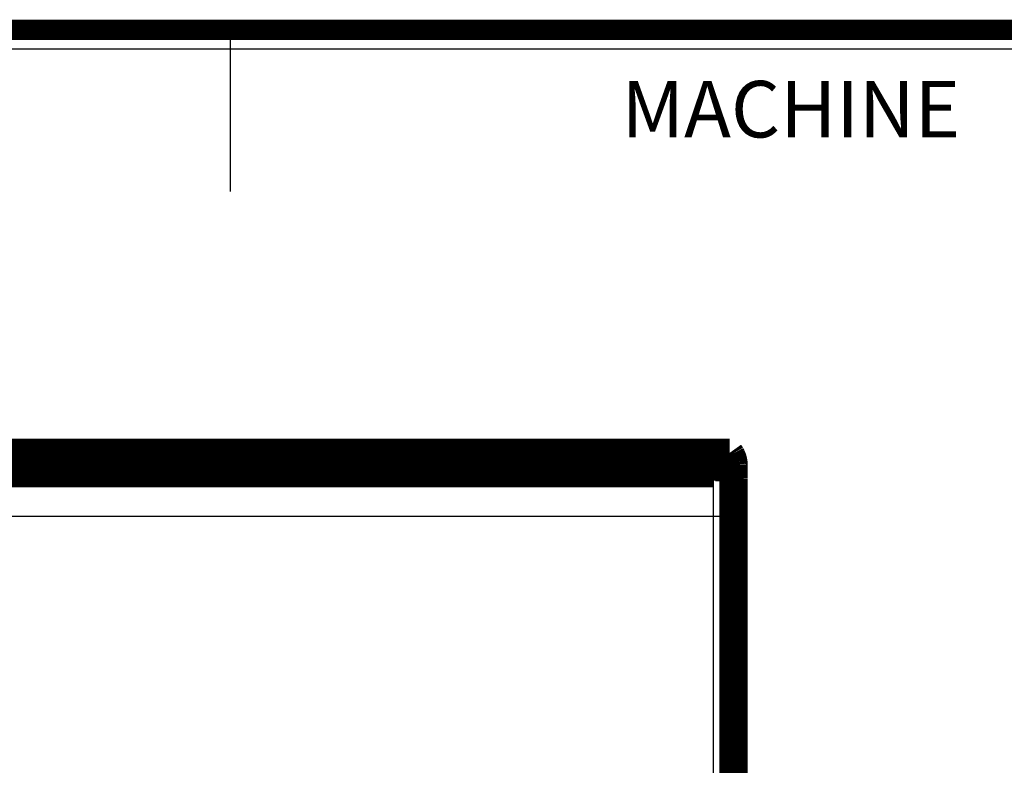
# Model space of a CAD drawing. Extents: x 2 to 208, y 7 to 282.
# Drawn here: x 119 to 144, y 263 to 282 of the extents above; entities that cross this region are included whole.
import ezdxf

# ---------------------------------------------------------------- set-up
doc = ezdxf.new("R2010")
doc.units = 0
doc.header["$MEASUREMENT"] = 0
doc.layers.get('0').update_dxf_attribs({"linetype": 'CONTINUOUS'})
doc.layers.add('1', color=7, linetype='CONTINUOUS')
doc.layers.add('4', color=7, linetype='CONTINUOUS')
doc.styles.get("Standard").update_dxf_attribs({"font": 'monotxt.shx'})
doc.dimstyles.new('DSTYLE1', dxfattribs={"dimtxt": 6, "dimasz": 6, "dimexe": 3, "dimexo": 0, "dimgap": 2, "dimtad": 1, "dimdec": 1, "dimrnd": 0.1, "dimzin": 3, "dimtxsty": 'STANDARD', "dimcen": 0.09, "dimazin": 3, "dimtp": 1, "dimtm": 1, "dimtfac": 1, "dimtdec": 4, "dimtofl": 0, "dimtmove": 0, "dimatfit": 3, "dimtolj": 1, "dimtzin": 0})

# ---------------------------------------------------------------- blocks, each defined once
blk = doc.blocks.new('A4V_SHEET')
at = {"layer": '1', "color": 2, "linetype": 'CONTINUOUS'}
blk.add_line((124.50001, 277.37253), (124.50001, 281.37253), dxfattribs=at)
at = {"layer": '1', "color": 2, "linetype": 'CONTINUOUS', "const_width": 0.5}
blk.add_lwpolyline([(21.500009, 281.37253), (200.50001, 281.37253)], dxfattribs=at)
blk = doc.blocks.new('_AH1')
at = {"color": 0, "linetype": 'CONTINUOUS'}
for p, q in [((-1, 0.166667), (0, 0)), ((-1, 0.166667), (-1, -0.166667)), ((0, 0), (-1, -0.166667)), ((0, 0), (-1, 0))]:
    blk.add_line(p, q, dxfattribs=at)
blk = doc.blocks.new('*D4')
at = {"layer": '4', "color": 1, "linetype": 'CONTINUOUS'}
for p, q in [((106.20779, 280.90611), (163.90153, 280.90611)), ((157.90153, 280.90611), (157.90153, 237.55611)), ((157.90153, 194.20611), (157.90153, 237.55611)), ((136.45687, 194.20611), (163.90153, 194.20611))]:
    blk.add_line(p, q, dxfattribs=at)
at = {"layer": '4', "color": 1, "xscale": 6, "yscale": 6, "zscale": 6}
for p, rotation in [((157.90153, 280.90611), 90), ((157.90153, 194.20611), 270)]:
    blk.add_blockref('_AH1', p, dxfattribs=dict(at, rotation=rotation))
at = {"layer": '4', "color": 1, "linetype": 'CONTINUOUS'}
blk.add_text('86,7', height=6, rotation=90, dxfattribs=at).set_placement((153.89953, 225.55611))
blk = doc.blocks.new('TITL_TEXT_A4V')
at = {"layer": '1', "color": 2, "linetype": 'CONTINUOUS'}
for tag, p, height in [('WORK', (64.072911, 278.69955), 1.4), ('TOOL', (101.45448, 278.67702), 1.4), ('MACHINE', (134.17876, 278.70918), 1.4), ('NOTE', (173.75917, 278.68422), 1.4), ('WORKINGORDER', (30.133156, 278.58199), 1.4), ('NAME', (30.279021, 52.10194), 1.4), ('WEIGHT', (164.31118, 51.969809), 1.4), ('RAWMATERIAL', (104.35243, 51.960066), 1.4), ('TOLERANCES', (21.979557, 49.009199), 1.2), ('CONCERNING', (75.427577, 48.977242), 1.2), ('DESCRIPTION', (127.02504, 48.977526), 1.2), ('SCALE', (22.008212, 41.947167), 1.2), ('DEPARTMENT', (75.549331, 41.854656), 1.2), ('PAPERSIZE', (175.74005, 35.642858), 1.2), ('DISTRIBUTION', (152.23913, 35.494431), 1.2), ('DATE', (75.484735, 29.146017), 1.2), ('DRAWINGNO', (127.38227, 26.248866), 1.2), ('REV.', (192.01752, 26.242492), 1.2), ('SUPERSEDEDBY', (126.98039, 13.098592), 1.2), ('TCITEMNUMBER', (22.04048, 12.763116), 1.2)]:
    blk.add_attdef(tag, p, '', height=height, dxfattribs=at)

msp = doc.modelspace()

# ---------------------------------------------------------------- linework, layer by layer
at = {"layer": '4', "color": 251, "linetype": 'CONTINUOUS'}
for p, q in [((134.65921, 270.57233), (134.65921, 270.74445)), ((136.45679, 270.40534), (136.45679, 270.33004)), ((136.45679, 269.33264), (136.45679, 270.33004)), ((136.45679, 262.30612), (136.45679, 269.33264)), ((136.9568, 269.33264), (136.45679, 269.33264))]:
    msp.add_line(p, q, dxfattribs=at)
at = {"layer": '4', "color": 40, "linetype": 'CONTINUOUS', "const_width": 0.7}
for points in [[(129.20678, 270.90612), (118.05684, 270.90612)], [(129.20678, 270.90612), (133.00679, 270.90612)], [(136.85678, 270.90612), (133.00679, 270.90612)], [(134.3592, 270.73444), (134.3592, 270.58635)], [(136.85678, 270.74445), (134.65921, 270.74445)], [(136.85678, 270.90612), (136.85678, 270.74445)], [(134.65921, 270.57233), (136.85678, 270.57233)], [(136.85678, 270.57233), (136.85678, 270.20487)], [(136.95679, 270.60611), (136.95679, 270.44428)], [(136.45679, 270.40534), (84.956794, 270.40534)], [(136.95679, 270.272), (136.95679, 269.83134)], [(136.9568, 270.44428), (136.9592, 270.272)], [(136.95679, 269.83134), (136.95679, 269.33263)], [(136.95679, 269.33263), (136.95679, 262.30611)], [(136.9592, 268.60609), (136.9568, 268.60608)], [(136.9568, 264.30556), (136.9592, 264.30609)]]:
    msp.add_lwpolyline(points, dxfattribs=at)
msp.add_lwpolyline([(136.9568, 270.60611), (136.9567, 270.61592, 0.005053959), (136.95641, 270.62579, 0.004930416), (136.95592, 270.63574, 0.004901157), (136.95522, 270.64574, 0.004991839), (136.95432, 270.65581, 0.005035985), (136.95321, 270.66593, 0.005069178), (136.95187, 270.6761, 0.005092947), (136.95032, 270.68631, 0.005138744), (136.94855, 270.69655, 0.005166788), (136.94655, 270.70681, 0.005208022), (136.94432, 270.7171, 0.005232054), (136.94186, 270.72741, 0.005268436), (136.93916, 270.73771, 0.00529667), (136.93623, 270.74802, 0.005343717), (136.93306, 270.75832, 0.005351999), (136.92965, 270.7686, 0.005351596), (136.92601, 270.77885, 0.005421857), (136.92211, 270.78907, 0.005569554), (136.91796, 270.79927, 0.005422938), (136.91361, 270.80938, 0.00507703), (136.90904, 270.81938, 0.005642844), (136.90413, 270.82946, 0.006786659), (136.89882, 270.83968, 0.005129161), (136.89369, 270.84924, 0.001695759), (136.88894, 270.85785, 0.00732969), (136.88231, 270.86866, 0.012685027), (136.87143, 270.88496, 0.006166281), (136.85678, 270.90612, 0.003239991)], format="xyb", dxfattribs=at)
at = {"layer": '4', "color": 251, "linetype": 'CONTINUOUS'}
msp.add_lwpolyline([(136.45679, 270.33004), (136.48061, 270.32949, -0.012770076), (136.50476, 270.32774, -0.012124994), (136.52924, 270.32476, -0.011944067), (136.55396, 270.32053, -0.012450318), (136.57882, 270.31495, -0.012690022), (136.60369, 270.30803, -0.012846895), (136.6285, 270.2997, -0.012950202), (136.65311, 270.28999, -0.013159251), (136.67742, 270.27885, -0.013271505), (136.70131, 270.26634, -0.013418713), (136.72465, 270.25243, -0.013494136), (136.74735, 270.2372, -0.01359532), (136.76925, 270.22065, -0.013653089), (136.79029, 270.2029, -0.013726566), (136.81033, 270.18396, -0.01372087), (136.82932, 270.16398, -0.01366101), (136.84712, 270.143, -0.013738465), (136.86371, 270.12114, -0.013907284), (136.87898, 270.09846, -0.013557061), (136.89293, 270.07523, -0.012742016), (136.90546, 270.05159, -0.013706343), (136.91664, 270.02716, -0.015752356), (136.92641, 270.00185, -0.012399919), (136.93473, 269.97787, -0.005403089), (136.94152, 269.95602, -0.016220245), (136.94726, 269.92827, -0.027131312), (136.95237, 269.88615, -0.013903195), (136.9568, 269.83134, -0.007644105)], format="xyb", dxfattribs=at)
msp.add_lwpolyline([(136.9592, 268.90609), (136.95908, 268.90609), (136.95896, 268.90609), (136.95884, 268.90609), (136.95872, 268.90609), (136.9586, 268.90609), (136.95848, 268.90609), (136.95836, 268.90609), (136.95824, 268.90609), (136.95812, 268.90609), (136.958, 268.90609), (136.95788, 268.90609), (136.95776, 268.90609), (136.95763, 268.90609), (136.95751, 268.90609), (136.95741, 268.90609), (136.95727, 268.90609), (136.95706, 268.90609), (136.95679, 268.90609)], dxfattribs=at)
at = {"layer": '4', "color": 40, "linetype": 'CONTINUOUS'}
for points in [[(134.65921, 270.74445), (134.49587, 270.74444), (134.3592, 270.73997), (134.35921, 270.73443)], [(134.35921, 270.58635), (134.3592, 270.57881), (134.49587, 270.57234), (134.65921, 270.57233)], [(136.85678, 270.74445), (136.92128, 270.65841), (136.95637, 270.55201), (136.9568, 270.44428)], [(136.85678, 270.20487), (136.76381, 270.32914), (136.61384, 270.40534), (136.45679, 270.40534)], [(136.9568, 270.272), (136.95636, 270.37978), (136.92129, 270.48624), (136.85678, 270.57233)]]:
    msp.add_open_spline(points, degree=3, dxfattribs=at)
at = {"layer": '4', "color": 251, "linetype": 'CONTINUOUS'}
for points in [[(136.45679, 270.33004), (119.29012, 270.33005), (102.12346, 270.33005), (84.956794, 270.33004)], [(136.45679, 269.33264), (119.29012, 269.33263), (102.12346, 269.33263), (84.956794, 269.33264)]]:
    msp.add_open_spline(points, degree=3, dxfattribs=at)

# ---------------------------------------------------------------- block references
at = {"layer": '1'}
msp.add_blockref('A4V_SHEET', (0, 0), dxfattribs=at)
ref = msp.add_blockref('TITL_TEXT_A4V', (0, 0), dxfattribs=at)
ref.add_attrib('TBL_MACHINE', 'MACHINE', (134.17876, 278.70918), dxfattribs={"color": 2, "linetype": 'CONTINUOUS', "height": 1.4})

# ---------------------------------------------------------------- dimensions: what is measured, and where the dimension line sits
at = {"layer": '4', "color": 1, "linetype": 'CONTINUOUS'}
dim = msp.add_linear_dim(base=(157.90153, 194.20611), p1=(106.20779, 280.90611), p2=(136.45687, 194.20611), angle=90, dimstyle='DSTYLE1', override={"dimblk": '_AH1', "dimsah": 0}, dxfattribs=at)
dim.commit()
dim.dimension.update_dxf_attribs({"geometry": '*D4', "text_midpoint": (150.89953, 237.55611), "dimtype": 128})

doc.saveas('drawing.dxf')
